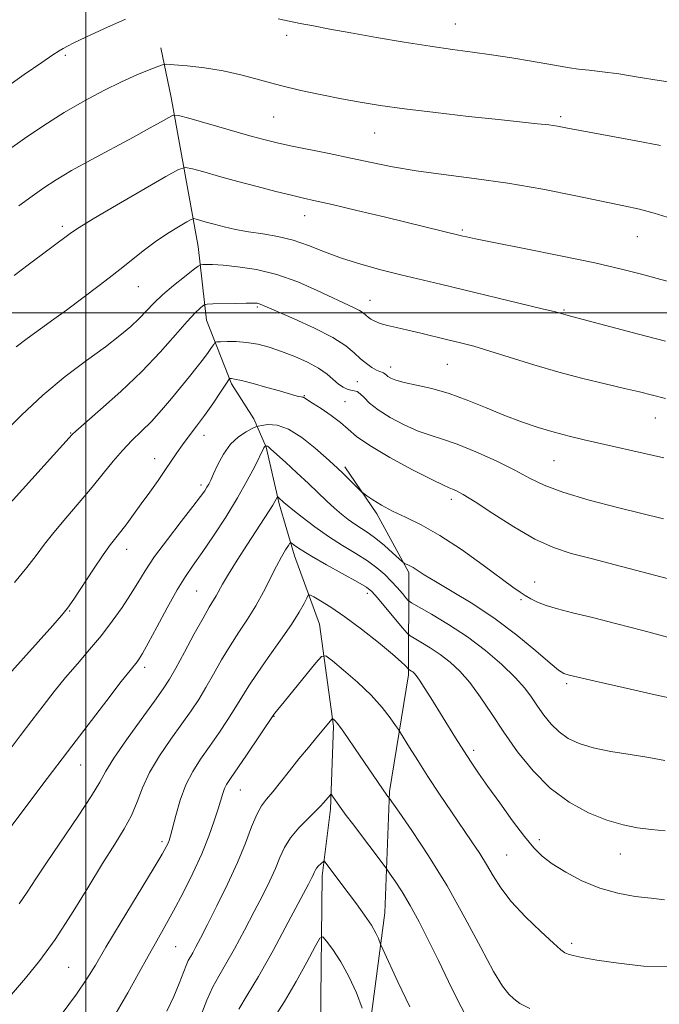
# Model space of a CAD drawing. Extents: x 2139800 to 2142700, y 299800 to 302700.
# Drawn here: x 2140985 to 2141128, y 301346 to 301565 of the extents above; entities that cross this region are included whole.
import ezdxf

# ---------------------------------------------------------------- set-up
doc = ezdxf.new("R2010")
doc.units = 0
doc.header["$MEASUREMENT"] = 0
for name, color, linetype, lineweight in [('BREAKLINE DTM HARD', 7, 'Continuous', 0), ('CONTOUR INDEX', 41, 'Continuous', 13), ('CONTOUR INTERMEDIATE', 44, 'Continuous', 0), ('GRID LINE', 7, 'Continuous', 0), ('SPOT ELEVATION DTM', 2, 'Continuous', 13)]:
    doc.layers.add(name, color=color, linetype=linetype, lineweight=lineweight)

msp = doc.modelspace()

# ---------------------------------------------------------------- linework, layer by layer
at = {"layer": 'BREAKLINE DTM HARD'}
for points in [[(2141067.71, 301127.12, 1003.13), (2141063.45, 301154.6, 1006.52), (2141060.4, 301174.68, 1009.91), (2141055.13, 301200.02, 1010.6), (2141053.1, 301222.24, 1013.62), (2141052.14, 301243.95, 1016.53), (2141051.18, 301265.66, 1019.24), (2141049.74, 301284.71, 1021.78), (2141052.34, 301340.42, 1027.56), (2141052.73, 301374.35, 1031.53), (2141054.55, 301389.22, 1033.6), (2141055.24, 301407.79, 1035.77), (2141052.14, 301430.52, 1038.9), (2141046.54, 301445.78, 1041.39), (2141043.13, 301457.37, 1043.72), (2141040.23, 301470.03, 1045.89), (2141037.45, 301476.34, 1048.75), (2141032.52, 301484.19, 1049.71), (2141026.94, 301498.39, 1053.2), (2141025.03, 301514.78, 1056.91), (2141019.06, 301548.05, 1062.64), (2141016.72, 301559.14, 1064.65)], [(2141057.8, 301465.61, 1048.38), (2141064.9, 301455.15, 1047.69), (2141072.05, 301442.04, 1045.68), (2141071.98, 301419.25, 1039.69), (2141067.72, 301393.19, 1036.19), (2141066.67, 301366.14, 1032.75), (2141062.07, 301331.07, 1029.04), (2141060.76, 301290.23, 1023.69), (2141063.07, 301253.71, 1020.08), (2141067.39, 301223.05, 1016.27), (2141070.5, 301200.32, 1013.83), (2141076.48, 301165.99, 1011.02), (2141080.23, 301137.44, 1007.47)]]:
    msp.add_polyline3d(points, dxfattribs=at)
at = {"layer": 'CONTOUR INDEX', "flags": 128}
for points, elevation in [([(2140983.976, 301508.329), (2140987.162, 301510.75), (2140996.763, 301517.925), (2140998.503, 301519.079), (2141001.626, 301520.968), (2141006.801, 301524.005), (2141017.814, 301530.405), (2141020.699, 301532.014), (2141022.241, 301532.47), (2141023.762, 301532.163), (2141026.306, 301531.437), (2141029.802, 301530.454), (2141033.903, 301529.329), (2141038.243, 301528.178), (2141042.386, 301527.114), (2141045.877, 301526.249), (2141048.522, 301525.63), (2141051.164, 301525.034), (2141054.907, 301524.173), (2141060.443, 301522.862), (2141066.829, 301521.33), (2141084.082, 301517.125), (2141084.94, 301516.929), (2141086.927, 301516.513), (2141091.023, 301515.695), (2141097.754, 301514.371), (2141105.837, 301512.757), (2141113.538, 301511.15), (2141119.507, 301509.784), (2141123.95, 301508.65), (2141127.455, 301507.676), (2141130.511, 301506.812)], 1060), ([(2140982.829, 301419.266), (2140992.617, 301430.196), (2140994.597, 301432.437), (2140995.897, 301434.063), (2140997.288, 301436.078), (2141001.702, 301442.778), (2141003.883, 301446.025), (2141005.481, 301448.272), (2141006.678, 301449.825), (2141007.796, 301451.231), (2141009.103, 301452.935), (2141010.633, 301454.994), (2141012.366, 301457.367), (2141014.253, 301459.978), (2141016.129, 301462.613), (2141017.8, 301465.018), (2141020.318, 301468.795), (2141021.554, 301470.56), (2141023.027, 301472.52), (2141024.704, 301474.711), (2141026.498, 301477.127), (2141028.299, 301479.699), (2141029.913, 301482.101), (2141031.785, 301484.947), (2141032.065, 301485.319), (2141032.202, 301485.376), (2141032.457, 301485.365), (2141033.176, 301485.237), (2141034.726, 301484.872), (2141037.296, 301484.202), (2141040.357, 301483.372), (2141043.199, 301482.58), (2141046.621, 301481.589), (2141047.465, 301481.36), (2141047.992, 301481.255), (2141048.324, 301481.208), (2141048.563, 301481.149), (2141048.843, 301480.992), (2141050.576, 301479.845), (2141052.469, 301478.629), (2141054.722, 301477.12), (2141056.83, 301475.548), (2141058.512, 301474.053), (2141060.396, 301472.424), (2141063.333, 301470.367), (2141067.813, 301467.738), (2141072.872, 301465.002), (2141077.184, 301462.779), (2141079.771, 301461.512), (2141081.044, 301460.954), (2141081.766, 301460.685), (2141082.645, 301460.299), (2141084.175, 301459.45), (2141086.801, 301457.807), (2141090.762, 301455.214), (2141095.48, 301452.21), (2141100.176, 301449.509), (2141104.306, 301447.632), (2141108.27, 301446.33), (2141112.704, 301445.16), (2141118.036, 301443.782), (2141138.738, 301438.348)], 1050), ([(2140994.528, 301343.361), (2140997.901, 301347.959), (2141000.231, 301351.363), (2141002.118, 301354.427), (2141004.477, 301358.412), (2141007.907, 301364.109), (2141015.025, 301375.842), (2141017.009, 301379.169), (2141017.947, 301380.826), (2141018.329, 301381.615), (2141018.582, 301382.273), (2141018.883, 301383.279), (2141020.071, 301387.831), (2141021.065, 301391.218), (2141022.326, 301394.633), (2141023.843, 301397.648), (2141025.591, 301400.407), (2141027.541, 301403.202), (2141029.633, 301406.226), (2141031.686, 301409.282), (2141033.488, 301412.079), (2141036.354, 301416.778), (2141038.175, 301419.546), (2141040.665, 301423.073), (2141043.425, 301426.921), (2141045.886, 301430.468), (2141047.611, 301433.213), (2141048.668, 301435.141), (2141049.252, 301436.36), (2141049.586, 301436.971), (2141049.992, 301437.037), (2141050.818, 301436.617), (2141052.354, 301435.736), (2141054.659, 301434.302), (2141057.734, 301432.19), (2141061.46, 301429.398), (2141065.245, 301426.412), (2141068.377, 301423.841), (2141070.328, 301422.147), (2141071.311, 301421.205), (2141072.021, 301420.415), (2141072.623, 301420.058), (2141072.924, 301419.858), (2141073.243, 301419.594), (2141073.69, 301419.072), (2141074.406, 301418.06), (2141075.496, 301416.382), (2141076.928, 301414.105), (2141082.477, 301405.163), (2141084.299, 301402.269), (2141085.921, 301399.764), (2141087.595, 301397.284), (2141089.656, 301394.333), (2141092.303, 301390.617), (2141095.186, 301386.647), (2141097.819, 301383.135), (2141099.888, 301380.593), (2141101.769, 301378.724), (2141104.012, 301377.03), (2141107.026, 301375.145), (2141110.664, 301373.237), (2141114.638, 301371.609), (2141118.677, 301370.484), (2141122.554, 301369.781), (2141126.058, 301369.341), (2141129.043, 301369.029)], 1040), ([(2141041.91, 301342.585), (2141044.331, 301346.342), (2141046.913, 301350.758), (2141049.315, 301355.129), (2141051.153, 301358.577), (2141052.197, 301360.421), (2141052.848, 301360.741), (2141053.663, 301359.813), (2141055.052, 301357.898), (2141056.837, 301355.2), (2141058.691, 301351.911), (2141060.331, 301348.288), (2141061.645, 301344.856)], 1030)]:
    msp.add_lwpolyline(points, dxfattribs=dict(at, elevation=elevation))
at = {"layer": 'CONTOUR INTERMEDIATE', "flags": 128}
for points, elevation in [([(2140981.752, 301550.008), (2140986.271, 301553.188), (2140990.148, 301555.883), (2140992.65, 301557.581), (2140994.07, 301558.492), (2140994.96, 301559.007), (2140995.868, 301559.494), (2140997.351, 301560.236), (2140999.964, 301561.497), (2141004.015, 301563.405), (2141008.825, 301565.548)], 1066), ([(2141042.873, 301565.588), (2141047.83, 301564.589), (2141050.743, 301564.027), (2141054.437, 301563.341), (2141059.121, 301562.495), (2141064.837, 301561.484), (2141070.994, 301560.433), (2141076.835, 301559.496), (2141081.813, 301558.781), (2141086.205, 301558.195), (2141090.496, 301557.598), (2141095.001, 301556.892), (2141099.369, 301556.153), (2141105.802, 301555.016), (2141107.891, 301554.672), (2141109.897, 301554.402), (2141112.289, 301554.139), (2141115.247, 301553.803), (2141118.879, 301553.314), (2141123.199, 301552.63), (2141127.852, 301551.867), (2141132.393, 301551.181)], 1066), ([(2140982.467, 301536.194), (2140986.322, 301538.889), (2140990.634, 301541.798), (2140995.159, 301544.675), (2140999.667, 301547.305), (2141003.979, 301549.613), (2141007.928, 301551.554), (2141011.351, 301553.094), (2141014.097, 301554.236), (2141016.018, 301554.99), (2141017.127, 301555.38), (2141018.085, 301555.478), (2141019.711, 301555.368), (2141022.599, 301555.111), (2141026.431, 301554.668), (2141030.662, 301553.98), (2141034.861, 301553.016), (2141043.406, 301550.711), (2141047.982, 301549.62), (2141052.608, 301548.636), (2141057.043, 301547.766), (2141061.203, 301547.002), (2141065.649, 301546.28), (2141071.101, 301545.523), (2141077.961, 301544.686), (2141085.344, 301543.849), (2141092.047, 301543.123), (2141100.735, 301542.212), (2141103.253, 301541.924), (2141105.188, 301541.644), (2141107.446, 301541.239), (2141122.776, 301538.363), (2141128.18, 301537.323)], 1064), ([(2140985.013, 301523.903), (2140988.01, 301526.062), (2140990.657, 301527.925), (2140993.398, 301529.717), (2140996.801, 301531.737), (2141001.211, 301534.173), (2141010.624, 301539.22), (2141014.22, 301541.19), (2141016.811, 301542.65), (2141018.483, 301543.613), (2141019.477, 301544.086), (2141020.633, 301544.035), (2141022.941, 301543.413), (2141031.988, 301540.829), (2141036.598, 301539.526), (2141039.964, 301538.602), (2141042.667, 301537.929), (2141045.652, 301537.282), (2141054.285, 301535.549), (2141059.11, 301534.551), (2141063.725, 301533.55), (2141068.42, 301532.587), (2141073.648, 301531.697), (2141079.755, 301530.882), (2141086.65, 301530.017), (2141094.133, 301528.942), (2141101.907, 301527.571), (2141109.285, 301526.104), (2141119.996, 301523.877), (2141123.46, 301523.113), (2141126.789, 301522.243), (2141130.622, 301521.086)], 1062), ([(2140984.417, 301492.439), (2140986.905, 301494.307), (2140992.844, 301498.577), (2140995.646, 301500.624), (2141002.941, 301506.068), (2141005.229, 301507.803), (2141007.596, 301509.659), (2141010.114, 301511.702), (2141012.762, 301513.823), (2141015.495, 301515.875), (2141018.22, 301517.712), (2141020.659, 301519.22), (2141022.485, 301520.292), (2141023.502, 301520.859), (2141024.046, 301521.02), (2141024.583, 301520.912), (2141026.855, 301520.273), (2141028.638, 301519.79), (2141030.826, 301519.225), (2141033.386, 301518.635), (2141036.279, 301518.085), (2141039.457, 301517.6), (2141042.814, 301517.042), (2141046.234, 301516.233), (2141049.651, 301515.058), (2141053.195, 301513.646), (2141057.047, 301512.19), (2141061.315, 301510.847), (2141065.813, 301509.63), (2141070.283, 301508.515), (2141079.125, 301506.365), (2141101.804, 301500.915), (2141104.733, 301500.192), (2141106.045, 301499.853), (2141107.047, 301499.579), (2141108.411, 301499.223), (2141123.233, 301495.279), (2141129.285, 301493.696)], 1058), ([(2140981.329, 301472.858), (2140985.615, 301477.193), (2140990.401, 301481.652), (2140995.388, 301485.763), (2141000.178, 301489.381), (2141004.344, 301492.443), (2141007.577, 301494.926), (2141010.017, 301496.969), (2141011.919, 301498.752), (2141013.545, 301500.443), (2141015.181, 301502.166), (2141017.123, 301504.036), (2141019.525, 301506.089), (2141021.982, 301508.052), (2141023.953, 301509.574), (2141025.061, 301510.409), (2141025.609, 301510.721), (2141026.064, 301510.777), (2141026.859, 301510.789), (2141028.284, 301510.755), (2141030.59, 301510.616), (2141033.931, 301510.298), (2141038.056, 301509.66), (2141042.618, 301508.547), (2141047.26, 301506.892), (2141051.606, 301505.001), (2141059.824, 301501.127), (2141061.05, 301500.5), (2141061.859, 301499.984), (2141062.436, 301499.519), (2141062.958, 301499.067), (2141063.59, 301498.598), (2141064.45, 301498.119), (2141065.646, 301497.647), (2141067.264, 301497.186), (2141069.319, 301496.699), (2141071.809, 301496.134), (2141074.688, 301495.462), (2141080.75, 301494.01), (2141083.561, 301493.324), (2141086.533, 301492.54), (2141090.137, 301491.481), (2141099.948, 301488.384), (2141105.475, 301486.747), (2141110.886, 301485.322), (2141115.864, 301484.129), (2141120.112, 301483.147), (2141123.474, 301482.341), (2141129.278, 301480.908)], 1056), ([(2140981.7, 301455.954), (2140996.929, 301472.839), (2140997.781, 301473.62), (2141003.3, 301478.407), (2141007.81, 301482.44), (2141012.475, 301486.889), (2141016.599, 301491.234), (2141019.991, 301495.088), (2141022.586, 301498.098), (2141024.362, 301500.025), (2141025.466, 301501.08), (2141026.087, 301501.585), (2141026.464, 301501.826), (2141027.047, 301501.928), (2141028.335, 301501.978), (2141033.351, 301502.118), (2141035.778, 301502.17), (2141037.329, 301502.176), (2141038.176, 301502.129), (2141038.674, 301502.025), (2141039.219, 301501.823), (2141046.484, 301498.641), (2141050.977, 301496.576), (2141055.076, 301494.476), (2141057.962, 301492.635), (2141059.867, 301491.078), (2141061.283, 301489.763), (2141062.603, 301488.661), (2141063.819, 301487.795), (2141064.826, 301487.198), (2141065.547, 301486.877), (2141066.378, 301486.61), (2141066.658, 301486.421), (2141066.965, 301486.149), (2141067.39, 301485.814), (2141068.049, 301485.428), (2141069.171, 301484.987), (2141071.01, 301484.483), (2141073.735, 301483.89), (2141077.163, 301483.106), (2141081.022, 301482.013), (2141085.071, 301480.546), (2141089.177, 301478.867), (2141093.238, 301477.191), (2141097.161, 301475.697), (2141100.905, 301474.417), (2141104.437, 301473.344), (2141107.776, 301472.455), (2141111.134, 301471.657), (2141128.922, 301467.661)], 1054), ([(2140984.108, 301439.841), (2140986.828, 301443.146), (2140988.935, 301445.882), (2140990.775, 301448.353), (2140992.849, 301451.016), (2140995.507, 301454.192), (2140998.491, 301457.666), (2141001.39, 301461.088), (2141003.892, 301464.172), (2141006.085, 301466.898), (2141008.16, 301469.311), (2141010.272, 301471.481), (2141012.441, 301473.575), (2141014.655, 301475.789), (2141016.892, 301478.252), (2141019.094, 301480.855), (2141023.122, 301485.808), (2141024.819, 301487.93), (2141026.223, 301489.735), (2141027.286, 301491.179), (2141028.035, 301492.256), (2141028.508, 301492.972), (2141028.797, 301493.351), (2141029.186, 301493.503), (2141030.006, 301493.559), (2141031.497, 301493.611), (2141033.526, 301493.597), (2141035.862, 301493.418), (2141038.325, 301492.993), (2141040.914, 301492.316), (2141043.674, 301491.397), (2141046.595, 301490.262), (2141049.438, 301488.978), (2141051.909, 301487.625), (2141053.794, 301486.288), (2141056.345, 301484.083), (2141057.365, 301483.403), (2141058.291, 301482.987), (2141059.11, 301482.758), (2141059.826, 301482.624), (2141060.499, 301482.417), (2141061.205, 301481.953), (2141062.054, 301481.092), (2141063.286, 301479.867), (2141065.179, 301478.355), (2141067.877, 301476.661), (2141071.015, 301475.004), (2141074.097, 301473.631), (2141076.805, 301472.677), (2141079.518, 301471.841), (2141082.794, 301470.709), (2141086.97, 301469), (2141091.511, 301466.943), (2141095.66, 301464.901), (2141098.969, 301463.141), (2141102.197, 301461.56), (2141106.411, 301459.963), (2141112.245, 301458.233), (2141118.608, 301456.566), (2141128.835, 301454.032)], 1052), ([(2140982.672, 301402.065), (2140985.368, 301405.598), (2140987.981, 301409.045), (2140990.484, 301412.325), (2140992.95, 301415.481), (2140995.478, 301418.586), (2140998.133, 301421.7), (2141000.832, 301424.839), (2141003.458, 301428.007), (2141005.903, 301431.188), (2141008.097, 301434.277), (2141009.98, 301437.149), (2141011.571, 301439.768), (2141013.215, 301442.45), (2141015.337, 301445.601), (2141018.177, 301449.435), (2141021.249, 301453.404), (2141023.884, 301456.77), (2141025.581, 301458.986), (2141026.511, 301460.281), (2141027.016, 301461.076), (2141027.401, 301461.771), (2141027.844, 301462.674), (2141028.484, 301464.071), (2141029.438, 301466.122), (2141030.708, 301468.482), (2141032.271, 301470.683), (2141034.052, 301472.348), (2141035.779, 301473.48), (2141037.127, 301474.176), (2141037.906, 301474.541), (2141038.452, 301474.722), (2141039.233, 301474.872), (2141040.625, 301475.048), (2141042.644, 301474.912), (2141045.216, 301474.031), (2141048.195, 301472.156), (2141051.155, 301469.796), (2141053.596, 301467.647), (2141055.185, 301466.216), (2141056.231, 301465.253), (2141057.207, 301464.314), (2141061.495, 301460.075), (2141061.974, 301459.675), (2141062.706, 301459.156), (2141064.023, 301458.26), (2141065.933, 301457.068), (2141068.367, 301455.746), (2141071.287, 301454.374), (2141074.776, 301452.689), (2141078.952, 301450.341), (2141083.777, 301447.161), (2141088.6, 301443.714), (2141095.251, 301438.808), (2141096.854, 301437.673), (2141098.007, 301436.917), (2141099.218, 301436.191), (2141100.715, 301435.443), (2141102.654, 301434.695), (2141105.203, 301433.943), (2141108.572, 301433.083), (2141112.985, 301431.985), (2141118.461, 301430.585), (2141124.203, 301429.092), (2141132.817, 301426.837)], 1048), ([(2140981.779, 301383.264), (2140987.294, 301390.636), (2140991.387, 301396.064), (2140995.927, 301402.057), (2141000.509, 301408.077), (2141004.661, 301413.503), (2141007.892, 301417.694), (2141009.871, 301420.22), (2141011.435, 301422.15), (2141011.908, 301422.795), (2141012.627, 301423.983), (2141013.874, 301426.25), (2141015.809, 301429.885), (2141018.113, 301434.177), (2141020.351, 301438.169), (2141022.22, 301441.189), (2141023.963, 301443.724), (2141025.961, 301446.546), (2141028.465, 301450.217), (2141031.22, 301454.44), (2141033.843, 301458.706), (2141036.015, 301462.556), (2141037.668, 301465.731), (2141039.703, 301469.887), (2141039.815, 301470.064), (2141039.908, 301470.151), (2141040.137, 301470.275), (2141040.251, 301470.292), (2141040.356, 301470.285), (2141040.49, 301470.239), (2141040.702, 301470.089), (2141041.255, 301469.605), (2141044.514, 301466.651), (2141047.065, 301464.318), (2141049.645, 301461.923), (2141053.785, 301457.974), (2141055.469, 301456.403), (2141057.031, 301455.04), (2141058.521, 301453.855), (2141059.974, 301452.82), (2141062.977, 301450.883), (2141064.688, 301449.646), (2141066.582, 301448.078), (2141068.399, 301446.458), (2141070.598, 301444.426), (2141070.966, 301444.129), (2141071.232, 301444.005), (2141071.655, 301443.837), (2141072.262, 301443.558), (2141073.022, 301443.137), (2141075.495, 301441.544), (2141077.984, 301440.031), (2141081.72, 301437.843), (2141086.34, 301435.035), (2141091.325, 301431.71), (2141096.166, 301428.051), (2141100.401, 301424.564), (2141103.579, 301421.834), (2141105.456, 301420.267), (2141106.609, 301419.54), (2141107.822, 301419.152), (2141109.763, 301418.679), (2141112.639, 301418.014), (2141121.464, 301416.014), (2141126.983, 301414.789), (2141132.578, 301413.591)], 1046), ([(2140985.094, 301368.127), (2140986.899, 301370.712), (2140988.835, 301373.683), (2140991.358, 301377.52), (2140998.28, 301387.678), (2141001.255, 301392.179), (2141003.104, 301395.268), (2141004.456, 301397.701), (2141006.23, 301400.591), (2141009.049, 301404.687), (2141012.355, 301409.286), (2141015.298, 301413.325), (2141017.271, 301416.081), (2141018.659, 301418.215), (2141020.094, 301420.73), (2141022.028, 301424.308), (2141024.19, 301428.342), (2141026.13, 301431.9), (2141027.509, 301434.289), (2141029.076, 301436.817), (2141030.513, 301439.418), (2141031.827, 301441.66), (2141033.779, 301444.807), (2141036.039, 301448.357), (2141041.689, 301457.088), (2141042.187, 301457.915), (2141042.484, 301458.454), (2141042.73, 301458.928), (2141042.814, 301458.939), (2141042.965, 301458.814), (2141044.254, 301457.629), (2141044.88, 301457.093), (2141046.137, 301456.063), (2141048.262, 301454.37), (2141051.04, 301452.255), (2141054.144, 301450.062), (2141057.271, 301448.068), (2141060.22, 301446.282), (2141062.813, 301444.644), (2141064.927, 301443.098), (2141066.652, 301441.606), (2141068.131, 301440.132), (2141069.465, 301438.675), (2141070.591, 301437.373), (2141071.406, 301436.4), (2141071.928, 301435.825), (2141072.665, 301435.307), (2141077.12, 301432.774), (2141080.92, 301430.484), (2141085.103, 301427.702), (2141089.167, 301424.62), (2141092.807, 301421.508), (2141095.764, 301418.656), (2141097.884, 301416.271), (2141099.427, 301414.211), (2141100.757, 301412.25), (2141102.179, 301410.227), (2141103.77, 301408.243), (2141105.548, 301406.464), (2141107.569, 301405.019), (2141110.033, 301403.867), (2141113.175, 301402.93), (2141117.105, 301402.133), (2141121.42, 301401.425), (2141125.588, 301400.762), (2141129.177, 301400.113)], 1044), ([(2140981.179, 301345.273), (2140986.541, 301351.542), (2140989.698, 301355.436), (2140993.149, 301360.164), (2140996.819, 301365.795), (2141000.45, 301371.71), (2141003.739, 301377.11), (2141006.443, 301381.407), (2141008.572, 301384.841), (2141010.196, 301387.861), (2141011.441, 301390.858), (2141012.651, 301394.001), (2141014.227, 301397.405), (2141016.431, 301401.106), (2141018.971, 301404.839), (2141021.419, 301408.263), (2141023.452, 301411.153), (2141025.172, 301413.748), (2141026.791, 301416.404), (2141028.482, 301419.382), (2141030.272, 301422.56), (2141032.152, 301425.723), (2141034.103, 301428.716), (2141036.055, 301431.628), (2141037.924, 301434.607), (2141039.641, 301437.729), (2141042.527, 301443.477), (2141043.664, 301445.586), (2141044.56, 301447.105), (2141045.179, 301448.085), (2141045.525, 301448.585), (2141045.762, 301448.682), (2141046.092, 301448.46), (2141046.743, 301447.964), (2141048.033, 301447.096), (2141050.305, 301445.718), (2141053.687, 301443.797), (2141060.63, 301439.931), (2141062.579, 301438.764), (2141063.783, 301437.79), (2141065.022, 301436.408), (2141066.848, 301434.238), (2141070.64, 301429.685), (2141071.646, 301428.502), (2141072.309, 301427.902), (2141073.197, 301427.372), (2141074.735, 301426.498), (2141076.772, 301425.271), (2141079.013, 301423.78), (2141081.225, 301422.074), (2141083.412, 301420.027), (2141085.637, 301417.472), (2141087.967, 301414.289), (2141090.472, 301410.563), (2141093.229, 301406.425), (2141096.305, 301402.049), (2141099.747, 301397.757), (2141103.593, 301393.912), (2141107.821, 301390.804), (2141112.152, 301388.445), (2141116.242, 301386.777), (2141119.84, 301385.718), (2141123.064, 301385.093), (2141126.123, 301384.706), (2141129.21, 301384.396)], 1042), ([(2141006.729, 301343.792), (2141009.38, 301348.22), (2141011.771, 301352.534), (2141013.905, 301356.463), (2141015.813, 301359.855), (2141017.645, 301363.053), (2141019.577, 301366.519), (2141021.715, 301370.573), (2141023.891, 301374.966), (2141025.864, 301379.303), (2141027.444, 301383.238), (2141028.636, 301386.617), (2141029.495, 301389.332), (2141030.519, 301392.754), (2141030.908, 301393.818), (2141031.399, 301394.769), (2141032.229, 301396.048), (2141035.814, 301401.298), (2141041.93, 301410.337), (2141042.169, 301410.654), (2141042.816, 301411.47), (2141044.205, 301413.186), (2141051.292, 301421.859), (2141052.588, 301423.295), (2141053.546, 301423.428), (2141054.987, 301422.372), (2141057.481, 301420.294), (2141060.6, 301417.575), (2141063.668, 301414.648), (2141066.127, 301411.909), (2141067.908, 301409.604), (2141069.063, 301407.941), (2141069.704, 301406.985), (2141070.181, 301406.243), (2141072.19, 301402.996), (2141074.024, 301400.074), (2141076.296, 301396.531), (2141078.875, 301392.612), (2141081.528, 301388.652), (2141086.089, 301381.955), (2141087.846, 301379.327), (2141089.373, 301376.88), (2141090.824, 301374.381), (2141092.534, 301371.676), (2141094.885, 301368.631), (2141098.062, 301365.23), (2141101.461, 301361.937), (2141104.282, 301359.334), (2141105.957, 301357.832), (2141106.857, 301357.157), (2141107.582, 301356.859), (2141108.71, 301356.559), (2141110.705, 301356.142), (2141114.008, 301355.564), (2141118.822, 301354.838), (2141124.414, 301354.223), (2141129.819, 301354.04)], 1038), ([(2141018.076, 301344.192), (2141019.618, 301347.465), (2141020.814, 301350.312), (2141022.348, 301354.343), (2141022.849, 301355.479), (2141023.307, 301356.315), (2141023.833, 301357.205), (2141024.548, 301358.492), (2141025.6, 301360.487), (2141027.145, 301363.489), (2141029.248, 301367.644), (2141031.606, 301372.471), (2141033.823, 301377.331), (2141035.594, 301381.673), (2141036.976, 301385.29), (2141038.118, 301388.061), (2141039.171, 301389.976), (2141040.3, 301391.47), (2141041.675, 301393.088), (2141043.413, 301395.24), (2141045.417, 301397.792), (2141047.539, 301400.473), (2141049.624, 301403.03), (2141051.499, 301405.275), (2141054.961, 301409.383), (2141055.065, 301409.402), (2141055.214, 301409.294), (2141055.504, 301409.031), (2141056.056, 301408.41), (2141056.996, 301407.184), (2141058.395, 301405.205), (2141060.094, 301402.724), (2141067.142, 301392.38), (2141067.716, 301391.615), (2141069.858, 301388.556), (2141072.695, 301384.458), (2141076.447, 301378.801), (2141080.565, 301372.122), (2141084.549, 301365.019), (2141088.093, 301358.353), (2141090.938, 301353.046), (2141092.928, 301349.74), (2141094.315, 301347.944), (2141095.452, 301346.886), (2141096.775, 301345.898), (2141099.053, 301344.747)], 1036), ([(2141025.363, 301342.37), (2141026.973, 301346.624), (2141028.332, 301349.621), (2141029.636, 301351.955), (2141031.179, 301354.554), (2141033.157, 301358.095), (2141035.378, 301362.236), (2141037.554, 301366.386), (2141039.447, 301370.063), (2141041.019, 301373.239), (2141042.282, 301375.997), (2141043.298, 301378.431), (2141044.323, 301380.669), (2141045.66, 301382.851), (2141047.49, 301385.053), (2141049.492, 301387.105), (2141051.221, 301388.775), (2141052.345, 301389.902), (2141052.996, 301390.623), (2141054.463, 301392.391), (2141054.625, 301392.551), (2141054.763, 301392.495), (2141054.995, 301392.175), (2141056.068, 301390.62), (2141056.948, 301389.385), (2141058.07, 301387.85), (2141059.438, 301386.01), (2141066.768, 301376.338), (2141067.262, 301375.663), (2141067.896, 301374.761), (2141069, 301373.16), (2141070.53, 301370.809), (2141072.35, 301367.764), (2141074.341, 301364.097), (2141076.448, 301359.941), (2141078.635, 301355.446), (2141080.855, 301350.806), (2141083.019, 301346.378), (2141085.028, 301342.561)], 1034), ([(2141034.099, 301344.616), (2141036.001, 301347.701), (2141038.525, 301351.904), (2141041.766, 301357.697), (2141045.156, 301363.986), (2141047.963, 301369.282), (2141049.646, 301372.482), (2141050.432, 301374.007), (2141050.742, 301374.663), (2141050.938, 301375.129), (2141051.155, 301375.575), (2141051.467, 301376.044), (2141051.918, 301376.557), (2141052.412, 301377.048), (2141053.054, 301377.629), (2141053.186, 301377.642), (2141053.326, 301377.48), (2141058.54, 301370.57), (2141060.364, 301368.116), (2141062.185, 301365.588), (2141063.706, 301363.322), (2141064.708, 301361.586), (2141065.27, 301360.375), (2141065.747, 301359.081), (2141066.24, 301357.983), (2141069.619, 301350.735), (2141072.27, 301345.152)], 1032)]:
    msp.add_lwpolyline(points, dxfattribs=dict(at, elevation=elevation))
at = {"layer": 'GRID LINE', "flags": 128}
for points in [[(2141000, 302500), (2141000, 300000)], [(2140000, 301500), (2142500, 301500)]]:
    msp.add_lwpolyline(points, dxfattribs=at)
at = {"layer": 'SPOT ELEVATION DTM'}
for p in [(2141082.41, 301564.45, 1066.8), (2141044.79, 301561.96, 1065.6), (2140995.42, 301557.47, 1065.75), (2141041.87, 301543.72, 1063.04), (2141105.89, 301543.75, 1064.3), (2141064.39, 301540.13, 1063.17), (2141048.82, 301521.71, 1059.31), (2140994.75, 301519.28, 1060.35), (2141084, 301518.46, 1060.22), (2141123.01, 301516.98, 1061.16), (2141011.67, 301505.88, 1057.19), (2141063.35, 301502.82, 1056.77), (2141038.26, 301501.34, 1053.79), (2141106.62, 301500.62, 1058.14), (2141068.02, 301487.94, 1054.57), (2141080.6, 301488.48, 1055.07), (2141060.53, 301484.64, 1053), (2141048.75, 301481.55, 1050.1), (2141057.81, 301480.15, 1050.81), (2141126.99, 301476.56, 1055.24), (2140996.63, 301473.19, 1054.08), (2141026.36, 301472.68, 1049.39), (2141015.36, 301467.49, 1050.67), (2141104.4, 301466.98, 1053.09), (2141025.65, 301461.55, 1048.4), (2141081.53, 301458.38, 1049.54), (2141009.07, 301447.21, 1049.38), (2141100.1, 301439.93, 1048.69), (2141024.74, 301437.9, 1044.98), (2141062.75, 301437.39, 1041.53), (2141097.05, 301436, 1047.77), (2140996.39, 301433.48, 1049.9), (2141013.11, 301420.92, 1045.58), (2141107.23, 301417.26, 1045.72), (2141041.96, 301409.95, 1037.94), (2141086.51, 301402.36, 1040.4), (2140998.86, 301399.08, 1045.21), (2141034.47, 301393.48, 1037.17), (2141017.01, 301382.02, 1040.35), (2141101.12, 301382.4, 1040.44), (2141119.19, 301379.24, 1041.22), (2141093.83, 301379.01, 1038.98), (2141020.05, 301358.57, 1037.03), (2141108.34, 301359.31, 1038.36), (2140996.16, 301353.93, 1041.05)]:
    msp.add_point(p, dxfattribs=at)

doc.saveas('drawing.dxf')
